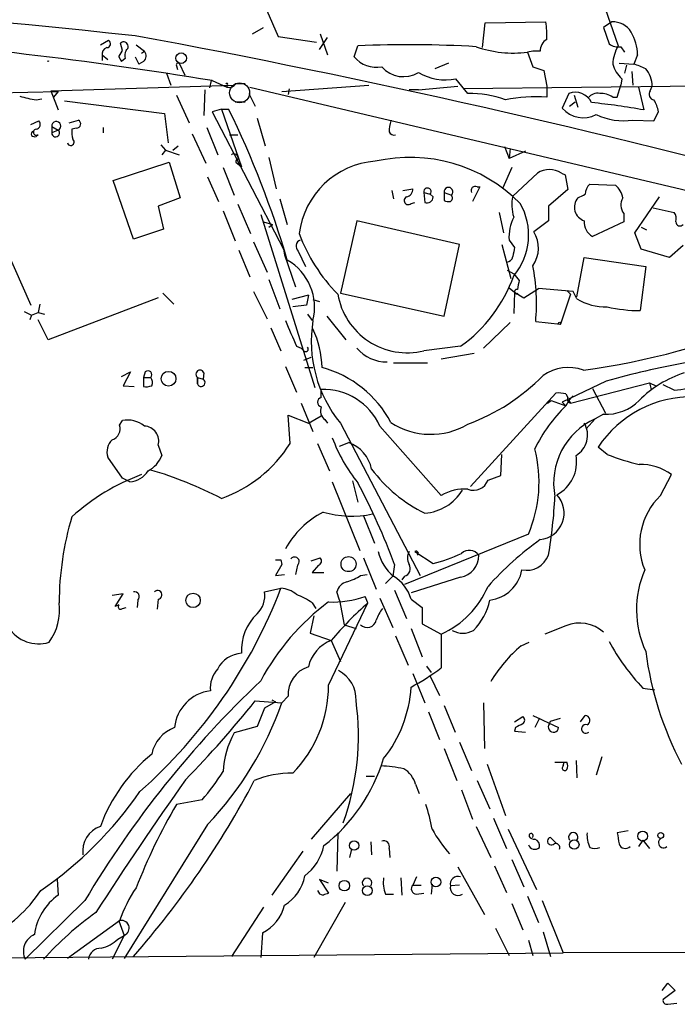
# Model space of a CAD drawing. Extents: x 3 to 1054, y 181226 to 182116.
# Drawn here: x 479 to 540, y 181270 to 181361 of the extents above; entities that cross this region are included whole.
import ezdxf

# ---------------------------------------------------------------- set-up
doc = ezdxf.new("R2010")
doc.units = 0
doc.header["$MEASUREMENT"] = 0
doc.layers.add('MAIN', color=5, linetype='CONTINUOUS')

msp = doc.modelspace()

# ---------------------------------------------------------------- linework, layer by layer
at = {"layer": 'MAIN'}
for p, q in [((499.364, 181368.4915), (503.174, 181359.6015)), ((533.146, 181362.9035), (534.5853, 181358.7548)), ((500.8033, 181359.8555), (501.8193, 181360.4481)), ((522.0547, 181358.5855), (522.3087, 181360.8715)), ((522.3087, 181360.8715), (527.8967, 181360.9561)), ((533.9927, 181360.9561), (533.2307, 181360.4481)), ((533.2307, 181360.4481), (533.7387, 181358.9241)), ((503.174, 181359.6015), (506.73, 181359.0935)), ((506.984, 181358.4161), (507.746, 181359.5168)), ((507.0687, 181359.8555), (507.746, 181357.9081)), ((486.7487, 181358.8395), (487.5107, 181359.2628)), ((488.7807, 181358.3315), (488.6113, 181359.0088)), ((490.0507, 181358.8395), (490.8127, 181358.2468)), ((510.2013, 181357.7388), (510.54, 181358.7548)), ((534.8393, 181358.6701), (535.178, 181358.1621)), ((486.918, 181357.9081), (487.426, 181357.4848)), ((486.918, 181357.8235), (486.918, 181357.4001)), ((488.442, 181357.7388), (488.7807, 181358.3315)), ((488.442, 181357.7388), (488.696, 181357.3155)), ((488.442, 181357.7388), (488.696, 181357.3155)), ((489.0347, 181357.5695), (488.696, 181357.3155)), ((489.966, 181357.7388), (490.3047, 181357.0615)), ((490.5587, 181358.0775), (490.8127, 181358.2468)), ((526.7113, 181358.2468), (526.2033, 181358.1621)), ((526.2033, 181358.1621), (526.7113, 181356.8075)), ((527.3887, 181358.2468), (526.7113, 181358.2468)), ((536.3633, 181357.9081), (536.0247, 181357.0615)), ((490.728, 181357.3155), (490.3047, 181357.0615)), ((493.776, 181356.8921), (493.8607, 181356.5535)), ((494.03, 181357.1461), (494.538, 181356.0455)), ((518.922, 181357.1461), (517.652, 181356.6381)), ((526.7113, 181356.8075), (527.7273, 181356.4688)), ((534.67, 181357.1461), (536.0247, 181357.0615)), ((535.3473, 181356.9768), (535.178, 181356.2148)), ((492.8447, 181356.2148), (493.268, 181355.1141)), ((520.7, 181354.3521), (519.5993, 181355.7068)), ((527.7273, 181356.4688), (527.9813, 181355.0295)), ((534.924, 181355.7068), (534.8393, 181355.1141)), ((535.8553, 181356.3841), (535.94, 181355.1141)), ((482.1767, 181354.6061), (499.0253, 181355.1141)), ((496.9933, 181355.5375), (496.824, 181354.8601)), ((497.078, 181355.5375), (498.4327, 181354.9448)), ((498.4327, 181355.1141), (498.4327, 181354.9448)), ((499.2793, 181355.2835), (500.126, 181355.2835)), ((500.5493, 181354.9448), (567.69, 181339.0275)), ((503.5127, 181354.5215), (511.556, 181355.1141)), ((504.19, 181354.7755), (504.1053, 181354.2675)), ((516.128, 181354.6908), (519.7687, 181355.0295)), ((557.6147, 181355.1988), (520.2767, 181354.7755)), ((527.9813, 181355.0295), (527.9813, 181354.0135)), ((534.5007, 181354.0135), (534.8393, 181355.1141)), ((536.448, 181354.9448), (536.956, 181352.8281)), ((537.5487, 181354.6061), (537.718, 181355.0295)), ((459.4013, 181354.0981), (482.854, 181354.5215)), ((480.822, 181353.7595), (481.33, 181353.8441)), ((482.1767, 181354.6061), (482.854, 181352.8281)), ((482.854, 181354.5215), (482.4307, 181354.0135)), ((493.776, 181354.1828), (494.9613, 181351.6428)), ((496.4007, 181354.6908), (496.316, 181352.3201)), ((500.4647, 181354.3521), (501.0573, 181353.1668)), ((516.128, 181354.6908), (515.2813, 181354.6908)), ((530.0133, 181354.3521), (529.4207, 181352.9975)), ((530.5213, 181354.1828), (530.86, 181353.0821)), ((534.0773, 181354.0135), (534.5007, 181354.0135)), ((483.4467, 181353.6748), (492.6753, 181352.4895)), ((499.1947, 181353.5901), (500.126, 181353.5901)), ((530.098, 181353.1668), (530.606, 181353.5901)), ((492.6753, 181352.4895), (493.014, 181349.7801)), ((497.9247, 181352.9128), (497.078, 181352.6588)), ((497.078, 181352.6588), (503.682, 181339.9588)), ((497.9247, 181352.9128), (499.7873, 181347.5788)), ((497.9247, 181352.9128), (498.602, 181352.9128)), ((501.2267, 181352.0661), (501.9887, 181349.5261)), ((537.8873, 181351.8121), (538.3107, 181352.6588)), ((480.314, 181351.4735), (481.076, 181351.8121)), ((482.2613, 181351.3041), (482.854, 181350.9655)), ((482.2613, 181351.3041), (482.2613, 181350.7115)), ((483.87, 181351.6428), (484.7167, 181351.8968)), ((484.5473, 181351.1348), (484.124, 181351.0501)), ((487.0027, 181351.2195), (487.0027, 181350.7115)), ((496.57, 181351.2195), (497.586, 181348.6795)), ((513.6727, 181351.8121), (513.588, 181351.8121)), ((535.94, 181351.8968), (537.8873, 181351.8121)), ((480.9913, 181350.5421), (480.822, 181350.3728)), ((482.854, 181350.9655), (482.2613, 181350.7115)), ((495.2153, 181350.6268), (496.4853, 181347.9175)), ((498.6867, 181350.5421), (499.4487, 181350.5421)), ((492.3367, 181349.6108), (492.76, 181349.1028)), ((493.4373, 181349.1028), (493.9453, 181349.5261)), ((524.0867, 181349.4415), (524.51, 181348.3408)), ((492.76, 181349.1028), (492.4213, 181348.6795)), ((492.76, 181349.1028), (494.03, 181348.6795)), ((499.5333, 181348.2561), (499.4487, 181348.5101)), ((502.3273, 181348.4255), (503.0047, 181345.5468)), ((524.5947, 181349.2721), (524.51, 181348.3408)), ((526.034, 181349.0181), (524.51, 181348.3408)), ((487.934, 181346.3088), (493.0987, 181348.0021)), ((493.0987, 181348.0021), (494.1147, 181344.7001)), ((498.094, 181347.4941), (499.11, 181344.9541)), ((499.2793, 181348.0021), (499.7873, 181347.5788)), ((524.764, 181347.4941), (523.9173, 181345.6315)), ((496.6547, 181346.6475), (497.6707, 181344.3615)), ((524.8487, 181344.8695), (527.1347, 181346.9861)), ((529.336, 181346.9861), (529.6747, 181346.8168)), ((529.6747, 181346.8168), (529.9287, 181345.4621)), ((489.7967, 181340.8901), (487.934, 181346.3088)), ((521.8007, 181345.7161), (521.1233, 181344.3615)), ((521.5467, 181345.7161), (521.8007, 181345.7161)), ((531.9607, 181345.9701), (534.3313, 181345.8855)), ((475.742, 181345.1235), (480.314, 181334.7941)), ((513.6727, 181345.3775), (513.842, 181344.6155)), ((514.6887, 181345.3775), (515.62, 181345.5468)), ((516.636, 181345.2081), (517.2287, 181345.0388)), ((516.636, 181345.2081), (516.7207, 181344.2768)), ((517.4827, 181344.7848), (517.2287, 181345.0388)), ((518.4987, 181345.2081), (519.176, 181344.9541)), ((518.4987, 181345.2081), (518.4987, 181344.4461)), ((529.9287, 181345.4621), (528.1507, 181343.9381)), ((536.1093, 181341.4828), (538.3953, 181344.7848)), ((494.1147, 181344.7001), (492.0827, 181343.9381)), ((492.0827, 181343.9381), (492.5907, 181341.8215)), ((499.4487, 181344.1075), (500.634, 181341.3981)), ((503.3433, 181344.6155), (504.0207, 181342.2448)), ((515.4507, 181344.1921), (515.7893, 181344.2768)), ((528.1507, 181343.9381), (528.1507, 181342.5835)), ((498.094, 181343.5148), (499.1947, 181340.7208)), ((501.5653, 181343.1761), (506.5607, 181327.1741)), ((523.5787, 181343.3455), (524.002, 181341.4828)), ((535.0933, 181343.2608), (535.0933, 181342.4988)), ((537.8027, 181343.7688), (539.75, 181343.3455)), ((501.8193, 181342.4988), (502.666, 181342.2448)), ((502.3273, 181341.9908), (502.666, 181342.2448)), ((510.4553, 181342.5835), (508.9313, 181335.8948)), ((519.938, 181340.3821), (510.4553, 181342.5835)), ((528.1507, 181342.5835), (526.796, 181341.5675)), ((535.0933, 181342.4988), (532.2147, 181341.1441)), ((492.5907, 181341.8215), (489.7967, 181340.8901)), ((536.702, 181339.9588), (536.1093, 181341.4828)), ((536.702, 181341.9908), (537.21, 181341.7368)), ((500.888, 181340.6361), (502.158, 181337.8421)), ((518.4987, 181333.7781), (519.938, 181340.3821)), ((523.8327, 181340.3821), (524.6793, 181337.2495)), ((524.51, 181340.8055), (525.018, 181340.1281)), ((540.5967, 181340.2975), (539.3267, 181339.1968)), ((499.5333, 181339.8741), (500.5493, 181337.4188)), ((503.682, 181339.9588), (503.7667, 181339.4508)), ((503.7667, 181339.4508), (504.7827, 181336.4875)), ((505.0367, 181339.7895), (505.714, 181338.3501)), ((539.3267, 181339.1968), (536.702, 181339.9588)), ((530.7753, 181335.5561), (531.4527, 181339.1968)), ((531.4527, 181339.1968), (537.1253, 181338.3501)), ((524.3407, 181338.0115), (524.9333, 181337.6728)), ((524.9333, 181337.6728), (525.4413, 181337.0801)), ((537.1253, 181338.3501), (536.6173, 181334.2861)), ((502.3273, 181337.1648), (503.3433, 181334.4555)), ((492.506, 181335.8948), (493.522, 181334.8788)), ((500.888, 181336.0641), (502.158, 181333.5241)), ((505.968, 181335.7255), (504.444, 181335.3021)), ((505.968, 181335.7255), (505.7987, 181334.7941)), ((508.9313, 181335.8948), (518.4987, 181333.7781)), ((524.51, 181336.4028), (525.018, 181335.9795)), ((525.018, 181335.9795), (524.9333, 181334.0321)), ((525.018, 181335.9795), (525.8647, 181335.4715)), ((525.8647, 181335.4715), (527.2193, 181336.3181)), ((530.4367, 181336.0641), (527.2193, 181336.3181)), ((530.1827, 181335.8101), (529.2513, 181333.0161)), ((529.844, 181336.1488), (530.1827, 181335.8101)), ((530.7753, 181335.3868), (530.4367, 181336.0641)), ((481.1607, 181334.8788), (480.9913, 181334.1168)), ((492.0827, 181335.4715), (481.9227, 181331.5768)), ((505.7987, 181334.7941), (504.5287, 181334.6248)), ((506.3913, 181335.3021), (506.984, 181335.1328)), ((479.7213, 181334.2015), (480.3987, 181333.8628)), ((480.3987, 181333.8628), (480.2293, 181333.4395)), ((480.3987, 181333.8628), (480.9913, 181334.1168)), ((480.9913, 181334.1168), (481.584, 181333.9475)), ((505.8833, 181333.9475), (506.3067, 181333.3548)), ((481.9227, 181331.5768), (480.9913, 181333.4395)), ((507.6613, 181333.7781), (509.4393, 181331.5768)), ((524.5947, 181333.1855), (522.1393, 181330.8148)), ((526.9653, 181333.2701), (529.2513, 181333.0161)), ((502.4967, 181332.6775), (503.428, 181330.5608)), ((504.8673, 181330.9841), (505.2907, 181330.8148)), ((505.5447, 181330.5608), (505.2907, 181330.8148)), ((520.0227, 181330.9841), (516.636, 181330.5608)), ((521.2927, 181330.3068), (518.2447, 181329.7988)), ((505.5447, 181329.7141), (506.222, 181329.9681)), ((513.842, 181329.4601), (516.9747, 181329.4601)), ((488.696, 181328.1901), (489.5427, 181328.6135)), ((489.5427, 181328.6135), (488.8653, 181327.3435)), ((490.8973, 181328.6135), (490.728, 181328.1055)), ((496.316, 181328.5288), (496.2313, 181327.9361)), ((503.8513, 181329.1215), (504.8673, 181326.7508)), ((505.6293, 181329.0368), (506.3913, 181329.0368)), ((505.6293, 181329.0368), (506.3913, 181329.0368)), ((490.728, 181328.1055), (490.728, 181327.2588)), ((490.728, 181328.1055), (491.4053, 181328.1055)), ((495.7233, 181328.1055), (496.2313, 181327.9361)), ((495.7233, 181327.5128), (495.7233, 181328.1055)), ((495.7233, 181328.1055), (495.7233, 181327.5128)), ((533.4847, 181327.7668), (529.4207, 181325.8195)), ((530.1827, 181325.7348), (537.464, 181327.5975)), ((537.464, 181327.5975), (538.0567, 181327.3435)), ((537.464, 181327.5975), (537.6333, 181327.0048)), ((488.8653, 181327.3435), (489.8813, 181327.2588)), ((507.1533, 181326.2428), (507.1533, 181327.0048)), ((520.954, 181318.0301), (528.828, 181326.6661)), ((529.7593, 181326.5815), (529.9287, 181326.2428)), ((532.2147, 181327.0895), (533.4, 181324.8035)), ((539.75, 181326.9201), (538.734, 181327.4281)), ((505.2907, 181325.7348), (506.3913, 181323.1101)), ((528.066, 181325.7348), (528.4047, 181325.9888)), ((528.4047, 181325.9888), (529.7593, 181325.4808)), ((529.4207, 181325.8195), (529.7593, 181325.4808)), ((530.0133, 181325.9888), (529.7593, 181325.4808)), ((530.0133, 181325.9888), (530.4367, 181326.4121)), ((530.0133, 181325.9888), (530.1827, 181325.7348)), ((533.2307, 181324.7188), (532.4687, 181324.2955)), ((488.5267, 181323.7028), (488.7807, 181324.1261)), ((504.2747, 181322.0095), (504.1053, 181324.6341)), ((504.1053, 181324.6341), (505.968, 181323.8721)), ((505.968, 181323.8721), (507.1533, 181324.5495)), ((507.492, 181324.2108), (507.746, 181323.8721)), ((508.9313, 181323.8721), (516.2973, 181309.8175)), ((532.4687, 181324.2955), (531.622, 181323.3641)), ((512.572, 181323.6181), (518.2447, 181317.1835)), ((506.8147, 181322.0095), (507.9153, 181319.4695)), ((508.8467, 181321.7555), (509.6933, 181322.0941)), ((492.0827, 181321.8401), (492.4213, 181320.9088)), ((533.5693, 181320.9935), (532.7227, 181321.6708)), ((488.7807, 181318.7921), (487.426, 181320.7395)), ((523.748, 181319.0461), (523.8327, 181320.9935)), ((489.458, 181318.4535), (488.7807, 181318.7921)), ((508.1693, 181318.4535), (510.7093, 181312.1035)), ((510.032, 181318.5381), (510.54, 181316.5908)), ((522.5627, 181318.6228), (523.748, 181319.0461)), ((538.48, 181317.1835), (539.496, 181319.1308)), ((511.048, 181315.3208), (512.064, 181312.7808)), ((526.288, 181313.6275), (514.858, 181308.9708)), ((515.7893, 181312.0188), (517.4827, 181310.9181)), ((503.428, 181311.2568), (503.5127, 181310.8335)), ((506.222, 181311.1721), (507.0687, 181311.4261)), ((511.048, 181311.4261), (512.2333, 181308.5475)), ((503.5127, 181310.8335), (502.92, 181309.8175)), ((504.952, 181310.7488), (504.7827, 181309.9021)), ((506.8993, 181310.7488), (506.3067, 181310.0715)), ((513.9267, 181310.8335), (513.7573, 181309.7328)), ((502.92, 181309.8175), (503.7667, 181309.9021)), ((506.3067, 181310.0715), (507.4073, 181310.0715)), ((510.794, 181309.8175), (511.3867, 181309.9021)), ((513.7573, 181309.7328), (513.08, 181309.0555)), ((514.858, 181309.7328), (514.604, 181309.3941)), ((520.0227, 181309.6481), (515.4507, 181308.2088)), ((501.904, 181308.2935), (503.428, 181308.6321)), ((513.9267, 181308.4628), (515.0273, 181305.8381)), ((488.8653, 181308.1241), (487.8493, 181307.9548)), ((488.1033, 181306.9388), (488.8653, 181308.1241)), ((490.22, 181307.5315), (490.1353, 181306.8541)), ((492.0827, 181307.6161), (491.998, 181306.6848)), ((508.8467, 181307.5315), (508.5927, 181308.2935)), ((508.8467, 181307.5315), (509.27, 181305.2455)), ((511.4713, 181307.2775), (511.2173, 181307.8701)), ((512.572, 181307.7008), (513.7573, 181304.9915)), ((515.4507, 181307.6161), (516.4667, 181306.8541)), ((488.442, 181307.1081), (488.1033, 181306.9388)), ((488.7807, 181306.7695), (489.1193, 181306.8541)), ((506.3067, 181307.2775), (506.6453, 181306.7695)), ((507.8307, 181299.6575), (511.4713, 181307.2775)), ((516.4667, 181306.8541), (516.4667, 181305.3301)), ((506.476, 181306.0921), (506.1373, 181304.4835)), ((509.27, 181305.2455), (510.3707, 181304.9068)), ((515.4507, 181304.9068), (516.4667, 181302.2821)), ((516.4667, 181305.3301), (518.2447, 181304.3988)), ((529.7593, 181305.1608), (527.812, 181304.3988)), ((506.1373, 181304.4835), (508.0847, 181303.8061)), ((508.0847, 181303.8061), (508.9313, 181301.8588)), ((514.0113, 181304.2295), (515.1967, 181301.5201)), ((518.2447, 181304.3988), (518.2447, 181301.2661)), ((525.6107, 181303.2981), (526.3727, 181303.6368)), ((516.89, 181301.4355), (517.3133, 181300.8428)), ((515.62, 181300.7581), (516.7207, 181298.0488)), ((517.2287, 181300.5041), (518.0753, 181298.7261)), ((536.8713, 181299.4035), (537.972, 181299.2341)), ((504.1053, 181298.6415), (503.5127, 181298.0488)), ((501.0573, 181298.2181), (503.5127, 181298.0488)), ((501.904, 181297.5408), (501.2267, 181295.8475)), ((502.92, 181298.1335), (501.904, 181297.5408)), ((502.5813, 181298.3028), (502.92, 181298.1335)), ((518.4987, 181297.7948), (519.5147, 181295.3395)), ((522.1393, 181298.0488), (522.224, 181293.8155)), ((517.0593, 181297.2021), (518.0753, 181294.6621)), ((525.018, 181296.2708), (525.78, 181296.7788)), ((526.7113, 181296.8635), (529.082, 181295.7628)), ((527.304, 181296.6095), (526.8807, 181295.7628)), ((528.32, 181296.3555), (529.2513, 181296.6095)), ((531.114, 181296.2708), (531.5373, 181296.8635)), ((501.2267, 181295.8475), (499.11, 181295.2548)), ((525.1027, 181295.7628), (525.018, 181295.4241)), ((528.2353, 181296.1015), (528.32, 181296.3555)), ((525.018, 181295.4241), (526.034, 181295.3395)), ((518.4987, 181293.8155), (519.684, 181290.8521)), ((519.938, 181294.4081), (521.0387, 181291.7835)), ((533.0613, 181293.0535), (532.5533, 181291.3601)), ((522.478, 181292.3761), (524.1713, 181287.6348)), ((529.5053, 181292.2068), (529.59, 181292.5455)), ((530.6907, 181292.7148), (530.7753, 181291.1061)), ((511.302, 181291.2755), (512.064, 181291.2755)), ((515.874, 181290.5135), (516.2127, 181289.6668)), ((521.5467, 181290.8521), (522.732, 181288.2275)), ((509.8627, 181289.6668), (506.222, 181285.4335)), ((520.1073, 181290.0055), (521.1233, 181287.2961)), ((496.1467, 181289.0741), (493.776, 181288.6508)), ((496.6547, 181286.7881), (488.95, 181274.4268)), ((521.462, 181286.6188), (522.8167, 181283.7401)), ((523.0707, 181287.3808), (524.256, 181284.5868)), ((508.6773, 181286.0261), (508.5927, 181282.4701)), ((524.4253, 181286.3648), (527.05, 181280.7768)), ((528.32, 181285.6028), (528.9127, 181285.0101)), ((535.5167, 181286.1955), (534.5007, 181286.0261)), ((511.7253, 181285.1795), (511.81, 181283.9941)), ((536.8713, 181285.3488), (536.448, 181284.7561)), ((536.8713, 181285.3488), (537.464, 181284.5868)), ((505.46, 181284.3328), (502.5813, 181280.2688)), ((509.9473, 181284.5021), (509.778, 181283.7401)), ((513.4187, 181284.5868), (513.5033, 181283.7401)), ((519.7687, 181282.8935), (522.224, 181278.4908)), ((523.1553, 181282.9781), (524.256, 181280.5228)), ((524.764, 181283.5708), (525.8647, 181281.0308)), ((515.9587, 181281.9621), (515.62, 181281.2001)), ((482.7693, 181281.7081), (482.854, 181280.2688)), ((507.8307, 181281.3695), (506.984, 181281.7081)), ((506.984, 181281.7081), (507.8307, 181280.4381)), ((514.5193, 181281.8775), (514.604, 181280.2688)), ((515.62, 181281.2001), (516.382, 181281.2001)), ((517.398, 181281.2848), (517.3133, 181280.3535)), ((519.938, 181281.2001), (519.0913, 181281.1155)), ((513.08, 181280.3535), (513.842, 181280.3535)), ((515.9587, 181280.3535), (516.636, 181280.4381)), ((526.2033, 181280.1841), (527.2193, 181277.7288)), ((485.3093, 181279.7608), (479.806, 181274.3421)), ((509.3547, 181279.5915), (506.476, 181274.5115)), ((524.764, 181279.5068), (525.78, 181277.0515)), ((527.558, 181279.7608), (529.5053, 181274.9348)), ((501.8193, 181279.1681), (498.856, 181274.5961)), ((488.5267, 181277.8981), (483.7007, 181274.4268)), ((488.442, 181277.8981), (488.95, 181276.5435)), ((488.95, 181276.5435), (487.8493, 181274.3421)), ((488.3573, 181276.2048), (488.95, 181276.5435)), ((501.7347, 181276.7975), (501.5653, 181274.5115)), ((523.24, 181277.2208), (524.51, 181274.6808)), ((527.6427, 181276.8821), (528.32, 181274.5961)), ((526.288, 181276.1201), (526.7113, 181274.6808)), ((304.1227, 181272.9875), (529.5053, 181274.9348)), ((608.584, 181275.1888), (529.5053, 181274.9348)), ((538.6493, 181271.4635), (539.1573, 181272.1408)), ((539.1573, 181272.1408), (539.8347, 181271.4635)), ((539.8347, 181271.4635), (538.734, 181270.6168)), ((539.1573, 181270.1935), (540.004, 181270.2781))]:
    msp.add_line(p, q, dxfattribs=at)
for centre, radius in [((494.2198, 181357.6081), 0.4915), ((529.1878, 181333.1008), 0.1058), ((493.0468, 181327.9885), 0.6826), ((509.6755, 181310.8571), 0.6955), ((495.3135, 181307.501), 0.6677), ((536.8411, 181285.7201), 0.4558), ((538.5146, 181285.7837), 0.2702), ((510.1923, 181284.8447), 0.4328), ((530.5277, 181284.9445), 0.4384), ((509.2921, 181281.1413), 0.4865), ((511.4112, 181280.6828), 0.4493), ((517.7472, 181281.4754), 0.4464)]:
    msp.add_circle(centre, radius, dxfattribs=at)
at = {"layer": 'MAIN', "color": 5}
msp.add_circle((499.6138, 181354.4128), 0.9212, dxfattribs=at)
at = {"layer": 'MAIN'}
for centre, radius, start, end in [((213.5983, 178677.6815), 2696.2062, 84.1167099, 85.7947344), ((520.6924, 181359.7707), 7.3012, 356.677087, 9.34376), ((534.1366, 181359.0679), 1.8937, 30.352484, 94.358096), ((435.7439, 180983.6011), 376.9596, 80.635925, 85.911711), ((337.9954, 180540.3488), 833.3119, 74.9845587, 79.4921978), ((528.6025, 181358.3032), 1.2151, 120.746223, 182.660372), ((532.4509, 181357.9541), 3.9127, 359.326377, 31.953539), ((487.5288, 181357.9828), 0.6312, 107.280921, 194.617437), ((487.3348, 181358.947), 0.3615, 271.030104, 60.882276), ((488.8914, 181358.6897), 0.4246, 302.466017, 131.276055), ((515.1497, 181248.9371), 109.9144, 86.707736, 92.403633), ((524.918, 181368.5458), 10.463, 250.712512, 277.056211), ((534.608, 181360.1794), 1.5269, 235.297252, 278.712784), ((537.8149, 181356.863), 3.7429, 149.639545, 176.959938), ((490.2207, 181357.8235), 1.2129, 155.239376, 192.088159), ((490.3712, 181357.8175), 0.6158, 305.403577, 44.197333), ((512.2736, 181359.4614), 2.6948, 219.735064, 279.994678), ((481.9226, 181357.0304), 0.2974, 73.453908, 106.527623), ((493.9453, 181356.9768), 0.1893, 63.421413, 206.578587), ((514.7338, 181358.548), 2.6457, 221.138049, 301.801306), ((536.7667, 181357.8004), 2.7891, 195.362683, 228.647103), ((534.0354, 181350.2483), 7.0977, 64.193096, 73.723392), ((535.3975, 181355.088), 2.3212, 358.555875, 41.896945), ((518.6256, 181360.4658), 4.8576, 239.058293, 281.56323), ((498.4327, 181355.1988), 0.0847, 270, 180), ((498.6444, 181355.643), 0.7296, 253.132264, 330.48012), ((483.6226, 181369.9637), 16.4444, 254.752888, 260.19434), ((520.8452, 181344.7394), 9.6138, 69.758894, 90.865388), ((527.0076, 181339.9177), 14.1294, 86.048439, 101.580085), ((530.6061, 181352.7647), 1.6944, 25.925366, 110.477686), ((532.6864, 181353.2439), 1.1271, 79.48964, 142.578016), ((533.005, 181352.5036), 1.852, 54.618412, 93.498175), ((537.9544, 181354.2774), 0.5222, 140.98545, 262.617785), ((531.353, 181354.6354), 2.5331, 220.286034, 298.284976), ((525.546, 181289.0696), 64.7714, 79.853947, 84.165819), ((535.1608, 181352.0789), 3.2028, 10.43141, 31.649458), ((417.2032, 181313.3038), 90.5242, 16.452959, 25.94775), ((535.051, 181357.5135), 5.6866, 243.945479, 278.99405), ((480.7514, 181351.497), 0.4524, 278.977235, 44.149179), ((482.6765, 181351.3429), 0.417, 295.188693, 185.338725), ((484.5281, 181351.5389), 0.4046, 272.720248, 62.212436), ((516.2341, 181350.8491), 2.8159, 160.001943, 181.078468), ((480.6951, 181350.5845), 0.3225, 113.217258, 203.193924), ((480.6951, 181350.8385), 0.4827, 232.11877, 285.242626), ((480.8383, 181350.7733), 0.2773, 93.370101, 303.495185), ((482.6178, 181350.6982), 0.3567, 177.863448, 48.534534), ((486.4927, 181350.796), 2.3823, 173.877066, 196.514952), ((513.842, 181350.9655), 0.4559, 201.810744, 291.79441), ((484.0111, 181349.8648), 0.3218, 195.262928, 52.11877), ((499.0945, 181348.3924), 0.3732, 18.381551, 129.717124), ((515.3322, 181334.1001), 14.3444, 44.712476, 102.82259), ((499.4486, 181348.0868), 0.1893, 63.421413, 206.578587), ((512.7097, 181340.4614), 7.646, 94.207665, 172.963097), ((528.2353, 181345.3775), 1.9491, 55.61774, 124.379834), ((518.9053, 181345.2623), 0.4102, 311.293671, 187.592797), ((521.3773, 181345.3775), 0.3786, 63.421413, 206.578587), ((532.8802, 181344.9902), 1.3438, 133.178636, 177.927351), ((532.9723, 181344.3226), 2.0711, 10.502056, 48.991821), ((515.1851, 181344.45), 0.3701, 115.235729, 315.842685), ((514.8791, 181345.5116), 0.7417, 281.525044, 2.720065), ((516.9738, 181345.2685), 0.3432, 317.976794, 190.137586), ((516.9323, 181344.7848), 0.5503, 247.386542, 0), ((518.8645, 181344.6963), 0.4044, 304.114473, 39.611441), ((528.5071, 181344.0529), 3.7484, 167.417144, 197.558095), ((446.5387, 181514.1644), 189.2835, 296.453817, 296.68304), ((518.9641, 181345.5883), 1.2334, 247.831105, 275.919525), ((520.4914, 181341.2677), 5.8223, 319.721053, 30.150609), ((531.8663, 181343.8406), 1.3234, 139.498729, 251.788215), ((536.1553, 181344.0454), 1.3203, 150.273957, 216.456793), ((528.4377, 181341.1206), 3.9403, 152.793753, 184.586735), ((538.988, 181342.7529), 0.9653, 344.738635, 37.87186), ((532.9132, 181342.4353), 1.468, 174.205909, 241.587958), ((540.3004, 181342.4847), 0.3814, 177.881128, 321.004556), ((519.9391, 181346.9022), 15.807, 200.37761, 224.565047), ((524.3849, 181340.0652), 2.8408, 324.976256, 31.926068), ((505.4261, 181340.2467), 0.6006, 111.498476, 229.578763), ((524.2666, 181339.3609), 0.5875, 268.966174, 352.232638), ((736.588, 181297.3789), 215.8457, 168.576788, 168.805966), ((501.498, 181334.5758), 5.0433, 345.989382, 59.986114), ((508.0573, 181334.9288), 18.9806, 354.986575, 10.644503), ((512.2405, 181341.955), 13.4508, 305.349956, 340.673689), ((737.0113, 181294.3309), 215.8457, 168.576788, 168.805966), ((515.1255, 181336.9286), 6.5445, 189.840568, 283.344439), ((525.2128, 181336.0388), 0.2035, 73.087711, 314.980099), ((533.4248, 181339.5982), 4.9755, 237.824947, 271.664236), ((536.6313, 181348.2962), 14.0101, 257.375734, 269.942746), ((1097.0187, 181586.1628), 644.7941, 203.0837074, 203.3128962), ((518.1541, 181331.424), 11.9202, 170.678334, 219.311626), ((522.1191, 181396.9659), 68.8075, 277.724907, 292.594397), ((498.0958, 181328.7388), 9.1471, 1.866958, 24.919074), ((505.714, 181330.7302), 0.2394, 225.016916, 45), ((513.1827, 181333.1066), 3.5625, 220.039914, 271.071215), ((556.2987, 181246.1668), 84.7292, 100.563298, 105.620106), ((491.1513, 181328.3595), 0.3592, 315, 135), ((495.9566, 181328.4054), 0.38, 18.94991, 232.119726), ((504.4574, 181319.0523), 10.3645, 28.24246, 74.437923), ((529.9952, 181324.9366), 4.0839, 70.357312, 125.173161), ((543.9305, 181318.5639), 10.4812, 108.059308, 134.895248), ((539.1276, 181335.2282), 8.3314, 274.284301, 309.319165), ((490.9204, 181327.6659), 0.6545, 330.489651, 42.194781), ((496.062, 181327.6228), 0.3561, 197.992303, 61.614249), ((514.0445, 181341.6994), 19.1084, 290.383486, 315.368075), ((490.9398, 181328.8237), 1.5792, 262.29219, 290.390429), ((507.3029, 181321.2159), 5.7908, 24.508398, 91.48034), ((529.0821, 181324.2954), 2.3843, 73.499393, 96.117808), ((507.2487, 181325.8194), 0.434, 102.697771, 257.299327), ((530.2531, 181326.0875), 0.3597, 154.418165, 258.711937), ((541.4333, 181315.8558), 10.4732, 89.018511, 146.273821), ((533.4974, 181328.953), 4.2426, 266.395866, 315.67898), ((508.0637, 181325.0152), 0.9869, 157.296174, 234.59798), ((539.1538, 181315.654), 13.5949, 133.711596, 154.524605), ((489.2579, 181321.717), 2.4559, 50.722248, 101.204242), ((517.2798, 181329.5756), 6.7231, 236.693317, 300.578927), ((535.1437, 181318.3482), 6.5212, 114.21745, 191.04561), ((529.612, 181322.7658), 2.1476, 300.151582, 31.006766), ((487.4788, 181323.3801), 1.0965, 289.748728, 17.116176), ((490.7563, 181322.2352), 1.384, 343.412577, 87.664551), ((488.9247, 181321.2051), 1.5694, 133.254599, 197.258413), ((493.7962, 181328.5989), 12.3782, 289.483196, 327.836284), ((522.691, 181328.064), 15.5449, 200.904139, 218.586128), ((508.5301, 181318.9512), 3.3512, 11.840052, 69.690283), ((515.1011, 181318.4289), 12.1737, 336.771066, 14.61933), ((489.9281, 181321.8288), 2.6575, 297.404882, 339.745753), ((527.3516, 181320.285), 3.3969, 297.359382, 10.581836), ((541.8494, 181342.158), 22.7266, 248.633277, 256.470721), ((489.2889, 181320.6545), 2.2074, 274.393331, 327.532391), ((480.7433, 181283.6608), 37.4434, 62.686207, 73.456102), ((522.4401, 181327.4847), 13.212, 216.430418, 244.348642), ((536.7024, 181315.4219), 4.6433, 53.012384, 92.094471), ((497.311, 181300.7119), 19.6176, 110.132748, 132.237343), ((454.4698, 181288.6396), 63.4641, 20.469452, 27.933157), ((521.208, 181319.1309), 1.4469, 249.445809, 339.44071), ((516.4308, 181319.955), 4.3898, 273.786553, 328.960361), ((520.3143, 181313.9913), 3.8044, 84.18121, 122.956564), ((527.1314, 181315.5682), 2.4623, 275.998409, 43.660512), ((482.778, 181319.3839), 46.0221, 350.363687, 357.153964), ((542.8214, 181312.6923), 6.2465, 134.028363, 202.265733), ((511.1853, 181308.2278), 8.3755, 117.462997, 151.121473), ((509.96, 181325.0558), 9.7594, 254.321934, 281.43405), ((511.0383, 181307.1601), 28.0998, 163.297416, 179.76062), ((544.4086, 181289.2414), 29.323, 125.48062, 138.159781), ((516.51, 181313.0087), 4.2249, 193.550433, 230.839503), ((516.234, 181311.4261), 1.122, 148.113158, 211.882505), ((515.9164, 181311.8495), 0.2117, 306.837414, 126.896962), ((520.8334, 181311.0215), 1.1013, 36.730462, 131.248572), ((503.174, 181438.2567), 127.0002, 269.885409, 270.114592), ((504.6979, 181311.0874), 0.4233, 306.886139, 143.113861), ((506.7581, 181311.1439), 0.4197, 289.665766, 42.257158), ((514.7386, 181322.8143), 12.2086, 282.989235, 296.087778), ((519.684, 181311.6518), 2.0322, 279.594426, 0.797916), ((526.1157, 181312.4661), 2.1815, 258.888892, 338.881406), ((514.6295, 181310.4524), 0.755, 287.616596, 30.314338), ((522.3156, 181310.9416), 3.4354, 276.9618, 349.66875), ((545.4999, 181306.6523), 9.2223, 156.528287, 204.758218), ((508.3275, 181313.4457), 4.3872, 285.826461, 304.208402), ((511.8787, 181306.571), 3.7218, 16.308483, 58.162044), ((458.6843, 181325.7502), 47.9065, 311.438094, 339.064087), ((492.0343, 181308.0153), 0.4021, 276.912942, 136.219304), ((503.3098, 181306.3008), 2.3343, 48.146519, 87.097513), ((509.8485, 181307.969), 1.297, 104.488369, 165.511631), ((514.8464, 181312.0506), 8.3725, 293.946855, 337.165516), ((489.8911, 181307.8473), 0.4561, 316.164063, 101.945595), ((499.6601, 181307.9126), 2.276, 313.495702, 9.634073), ((502.8911, 181302.5661), 5.8192, 54.059203, 70.147615), ((508.2378, 181316.1908), 8.8381, 267.359906, 289.701575), ((517.3318, 181308.6644), 5.5178, 314.627731, 348.151826), ((477.9654, 181306.6103), 5.0178, 323.65924, 7.640973), ((488.6113, 181306.9388), 0.2394, 135, 315.016916), ((520.8972, 181289.7824), 21.9039, 126.622391, 151.955087), ((533.1777, 181282.7137), 32.7803, 131.466207, 139.950629), ((515.502, 181304.6186), 3.4333, 141.208574, 162.188317), ((504.4787, 181302.8709), 4.6981, 133.804678, 183.051567), ((511.3949, 181305.8608), 0.8601, 225.678359, 347.101249), ((481.0381, 181306.771), 3.2807, 212.848662, 287.183367), ((520.2344, 181306.3879), 1.9162, 239.460322, 300.537102), ((531.0293, 181302.137), 3.2797, 47.838655, 112.78247), ((509.2479, 181300.6632), 3.3512, 110.309717, 168.159948), ((534.1142, 181293.2697), 13.1483, 130.296006, 149.230924), ((551.4621, 181313.2841), 20.1386, 208.348929, 223.571092), ((499.9695, 181299.9391), 2.6879, 93.886815, 152.46921), ((568.2196, 181306.9188), 31.3672, 187.563489, 207.621427), ((499.6606, 181299.3611), 2.76, 138.734008, 184.396954), ((506.6775, 181298.868), 2.5822, 105.948139, 185.03231), ((504.2593, 181320.1589), 23.5059, 298.431605, 306.510705), ((507.4222, 181298.3805), 2.953, 356.8474, 63.018449), ((567.2456, 181230.8741), 95.4121, 133.502437, 149.177891), ((496.0524, 181299.7077), 11.7784, 316.025432, 359.755803), ((503.8102, 181300.1747), 11.6607, 321.301056, 356.624393), ((497.3709, 181295.3958), 3.782, 97.019601, 174.431406), ((423.9082, 181359.9121), 98.7833, 315.713321, 321.351642), ((474.1246, 181308.2281), 31.1011, 316.420177, 340.895199), ((486.8125, 181295.0054), 23.7763, 340.215426, 7.765687), ((525.5259, 181296.4402), 0.4233, 306.878017, 53.113861), ((531.5312, 181296.422), 0.4415, 293.418375, 89.208421), ((494.7699, 181292.6199), 3.3512, 110.309717, 168.159948), ((610.1013, 181126.6373), 189.2834, 116.45383, 116.683054), ((528.6066, 181295.8019), 0.477, 141.100124, 355.298204), ((531.5992, 181295.6301), 0.4014, 74.464427, 313.606757), ((506.3225, 181291.2709), 8.2396, 151.085474, 177.023176), ((501.573, 181281.1353), 15.806, 129.637093, 159.700595), ((497.5278, 181297.505), 16.062, 307.958236, 343.280153), ((511.891, 181276.88), 15.3459, 79.174292, 87.139981), ((529.2937, 181567.6953), 275.1504, 269.885388, 270.114592), ((529.6535, 181292.0163), 0.2414, 127.88123, 322.11877), ((529.2509, 181292.2068), 0.683, 330.270726, 29.729274), ((479.029, 181303.8087), 22.5859, 319.278738, 327.57669), ((504.2714, 181283.2079), 8.3256, 88.229005, 113.341637), ((513.5644, 181289.8878), 2.3928, 15.158305, 59.654281), ((799.5863, 181075.8801), 373.1651, 144.808965, 147.084225), ((427.5333, 181329.372), 82.9285, 318.660466, 332.322418), ((461.3411, 181309.7403), 35.2133, 304.419443, 325.580557), ((541.5578, 181260.7949), 55.3087, 149.758611, 158.632997), ((504.0767, 181284.1308), 13.5073, 9.519993, 19.550247), ((487.539, 181284.3291), 2.4223, 109.042339, 187.949465), ((528.8054, 181292.6833), 13.0404, 208.981842, 221.287231), ((526.542, 181285.7721), 0.1893, 296.578587, 206.551513), ((526.8382, 181285.9835), 0.5516, 212.451277, 274.418621), ((528.4047, 181285.2581), 0.355, 103.805261, 315.684778), ((530.4367, 181285.6226), 0.4355, 321.040174, 218.951555), ((534.5457, 181285.8573), 2.844, 176.597339, 204.642032), ((788.5811, 181327.8424), 257.4985, 189.345902, 189.575088), ((502.6894, 181285.8804), 4.8311, 307.483772, 347.573331), ((512.9192, 181284.7646), 0.5302, 340.40651, 109.60367), ((526.8774, 181285.1241), 0.622, 198.62139, 313.306124), ((526.6932, 181284.8308), 0.6312, 345.382563, 72.719079), ((528.8069, 181284.6503), 0.3891, 337.613458, 112.386542), ((535.2529, 181285.1828), 0.6079, 196.503357, 315.426479), ((538.7664, 181285.1022), 0.4622, 115.872103, 311.508968), ((532.4264, 181285.8983), 1.3122, 249.212964, 290.782954), ((501.6964, 181282.7557), 3.9963, 301.202017, 349.782226), ((519.7861, 181281.2867), 0.7156, 70.694085, 193.842048), ((511.3867, 181281.3965), 0.4401, 320.311134, 219.680551), ((516.0416, 181281.4539), 3.1594, 172.294865, 200.382847), ((515.9676, 181280.8481), 0.4947, 134.639654, 268.969112), ((519.7809, 181280.9357), 0.7127, 165.386567, 305.226479), ((470.6192, 181287.7124), 12.7357, 297.091985, 326.548628), ((486.0254, 181275.8654), 5.4266, 125.762044, 171.920367), ((500.6544, 181273.7393), 12.8209, 145.79803, 161.072264), ((507.3742, 181280.8471), 0.5806, 195.484491, 264.910999), ((549.9042, 181153.3461), 133.8752, 108.317001, 108.54617), ((499.999, 181280.2688), 3.8811, 296.565711, 346.115928), ((503.3443, 181254.7829), 29.3218, 125.480208, 138.159918), ((488.696, 181277.2208), 0.7146, 290.555107, 110.555107), ((481.3206, 181275.0809), 1.6852, 113.349038, 206.002452), ((486.0225, 181278.6124), 3.3538, 283.990251, 314.120529), ((486.7948, 181274.2036), 1.1551, 88.090021, 173.113692), ((539.0585, 181270.518), 0.3392, 163.066164, 286.933836)]:
    msp.add_arc(centre, radius, start, end, dxfattribs=at)

doc.saveas('drawing.dxf')
